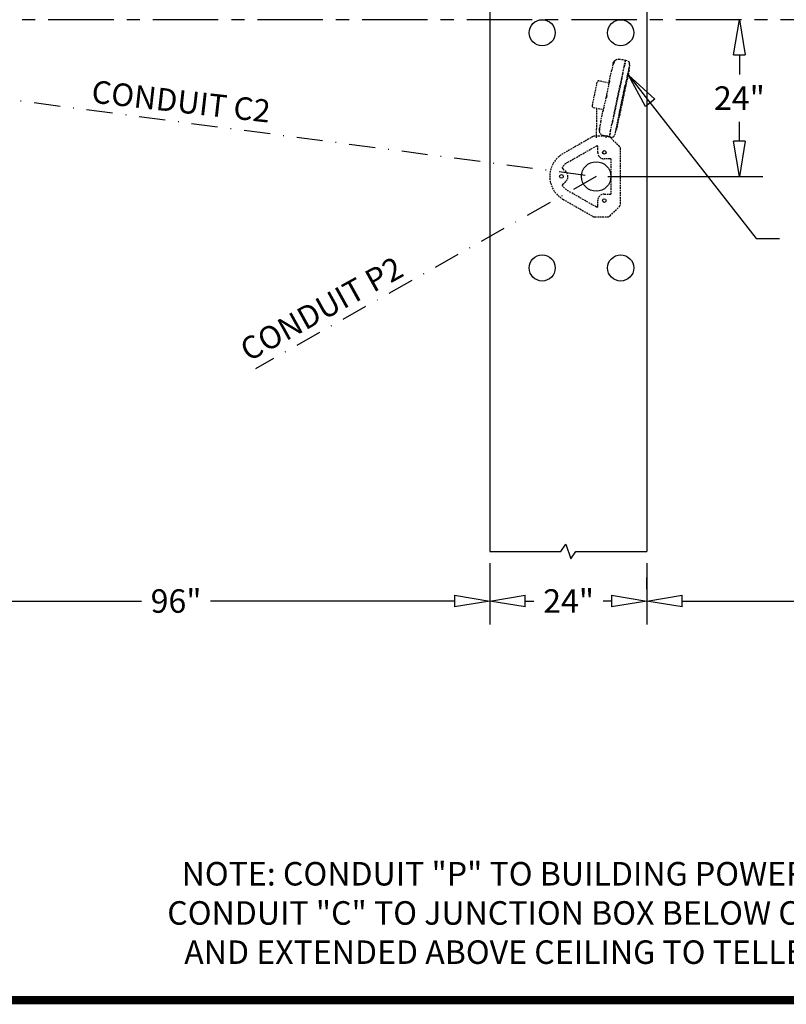
# Model space of a CAD drawing. Units: inches. Extents: x -2694 to 443, y 73 to 1117.
# Drawn here: x -2577 to -2460, y 601 to 752 of the extents above; entities that cross this region are included whole.
import ezdxf

# ---------------------------------------------------------------- set-up
doc = ezdxf.new("R2010")
doc.units = ezdxf.units.IN
doc.header["$MEASUREMENT"] = 0
for name, pattern in [('CENTER', [2, 1.25, -0.25, 0.25, -0.25]), ('DASHDOT', [1, 0.5, -0.25, 0, -0.25]), ('HIDDEN', [0.375, 0.25, -0.125])]:
    doc.linetypes.add(name, pattern=pattern)
doc.layers.get('0').update_dxf_attribs({"lineweight": 25})
for name, color, linetype in [('ACAD', 6, 'Continuous'), ('Dimension', 5, 'Continuous'), ('Display Only', 2, 'Continuous')]:
    doc.layers.add(name, color=color, linetype=linetype)
doc.styles.get("Standard").update_dxf_attribs({"font": 'arial.ttf'})
doc.dimstyles.new('Fractional', dxfattribs={"dimtxt": 0.06, "dimasz": 0.09, "dimexe": 0.06, "dimexo": 0.03, "dimgap": 0.03, "dimtad": 0, "dimtih": 1, "dimtoh": 1, "dimdec": 4, "dimzin": 0, "dimdsep": 46, "dimlunit": 5, "dimtxsty": 'Standard', "dimblk": 'CLOSEDBLANK', "dimcen": 0.1, "dimadec": 0, "dimazin": 0, "dimtfac": 1, "dimtdec": 4, "dimtofl": 0, "dimtmove": 0, "dimatfit": 3, "dimfxl": 0, "dimfrac": 1, "dimtolj": 1, "dimtzin": 0, "dimarcsym": 0})

# ---------------------------------------------------------------- blocks, each defined once
blk = doc.blocks.new('_ClosedBlank')
at = {"color": 0, "linetype": 'ByBlock', "lineweight": -2}
for p, q in [((-1, 0.167), (0, 0)), ((-1, 0.167), (-1, -0.167)), ((0, 0), (-1, -0.167))]:
    blk.add_line(p, q, dxfattribs=at)
blk = doc.blocks.new('*D11')
at = {"layer": 'DEFPOINTS', "color": 0}
for p in [(-2385.08, 670.48), (-2481.08, 662.91), (-2481.08, 662.91)]:
    blk.add_point(p, dxfattribs=at)
at = {"layer": 'Dimension', "color": 0, "lineweight": -2}
for p, q in [((-2385.08, 668.68), (-2385.08, 659.31)), ((-2481.08, 664.71), (-2481.08, 666.51)), ((-2475.68, 662.91), (-2438.35, 662.91)), ((-2390.48, 662.91), (-2427.82, 662.91))]:
    blk.add_line(p, q, dxfattribs=at)
at = {"layer": 'Dimension', "color": 0, "lineweight": -2, "xscale": 5.400000000000001, "yscale": 5.400000000000001, "zscale": 5.400000000000001, "rotation": 180}
blk.add_blockref('_ClosedBlank', (-2481.08, 662.91), dxfattribs=at)
at = {"layer": 'Dimension', "color": 0, "lineweight": -2, "xscale": 5.400000000000001, "yscale": 5.400000000000001, "zscale": 5.400000000000001}
blk.add_blockref('_ClosedBlank', (-2385.08, 662.91), dxfattribs=at)
at = {"layer": 'Dimension', "color": 0, "insert": (-2433.08, 662.91), "char_height": 3.6, "attachment_point": 5}
blk.add_mtext('\\A1;96"', dxfattribs=at)
blk = doc.blocks.new('5517 Top')
at = {"layer": 'Display Only', "linetype": 'HIDDEN'}
for p, q in [((4.67, 1.97), (4.34, 0.44)), ((8.52, 1.41), (4.97, 2.16)), ((0, 1.5), (1.42, 1.5)), ((0, 0), (0.25, 0)), ((0.13, -0.46), (0.38, 0.46)), ((1.37, 1.07), (1.37, 1.07)), ((4.57, 1.5), (1.42, 1.5)), ((1.47, 1.05), (1.44, 1.05)), ((2.48, 0.83), (1.47, 1.05)), ((2.48, 0.83), (4.1, 0.49)), ((4.33, 0.44), (4.1, 0.49)), ((4.33, 0.44), (4.36, 0.44)), ((8.37, -0.42), (4.36, 0.44)), ((8.38, -0.42), (8.71, 1.11)), ((0.09, -0.73), (0.13, -0.47)), ((0.13, -0.46), (1.11, -0.66)), ((1.11, -0.68), (0.13, -0.47)), ((0.14, -0.46), (0.14, -0.47)), ((0.48, -1.3), (0.48, -1.31)), ((1.96, -1.61), (0.95, -1.4)), ((1.96, -1.61), (0.95, -1.4)), ((1.96, -1.62), (0.95, -1.41)), ((1.11, -0.66), (2.12, -0.88)), ((1.11, -0.68), (2.12, -0.89)), ((1.26, -1.52), (1.24, -1.48)), ((3.41, -1.15), (2.12, -0.88)), ((2.12, -0.89), (3.41, -1.17)), ((3.41, -1.15), (8.59, -2.25)), ((8.59, -2.27), (3.41, -1.17)), ((8.37, -0.42), (8.4, -0.42)), ((8.63, -0.47), (8.4, -0.42)), ((8.63, -0.47), (10.25, -0.82)), ((11.26, -1.03), (10.25, -0.82)), ((11.26, -1.03), (11.26, -1.03)), ((11.35, -1.05), (11.35, -1.05)), ((9.86, -3.39), (1.79, -1.67)), ((3.59, -1.96), (8.1, -2.92)), ((3.59, -1.97), (8.1, -2.93)), ((5.03, -2.32), (5.01, -2.28)), ((6.64, -2.66), (6.67, -2.63)), ((9.88, -2.53), (8.59, -2.25)), ((8.59, -2.27), (9.88, -2.54)), ((9.88, -2.53), (10.89, -2.74)), ((9.88, -2.54), (10.89, -2.76)), ((10.89, -2.74), (11.87, -2.95)), ((11.87, -2.96), (10.89, -2.76)), ((11.8, -3.22), (11.87, -2.96)), ((11.86, -2.96), (11.86, -2.95)), ((11.87, -2.95), (12.02, -2.02)), ((10.73, -3.49), (9.72, -3.27)), ((10.74, -3.48), (9.73, -3.26)), ((10.74, -3.48), (9.73, -3.26)), ((10.44, -3.43), (10.41, -3.47)), ((11.21, -3.58), (11.21, -3.59))]:
    blk.add_line(p, q, dxfattribs=at)
for centre, radius, start, end in [((4.91, 1.92), 0.25, 78, 168), ((1.2, 0.24), 0.85, 78, 165), ((8.47, 1.16), 0.25, 348, 78), ((0.58, -0.81), 0.5, 171, 258), ((11.18, -1.88), 0.85, 351, 78), ((1.31, -1.51), 0.06, 198.0212, 257.4406), ((4.97, -2.29), 0.04, 18, 36.5904), ((5.08, -2.3), 0.06, 197.9985, 258.0899), ((6.59, -2.62), 0.06, 257.9063, 318.0016), ((6.7, -2.66), 0.04, 119.4096, 138.0002), ((10.36, -3.43), 0.06, 258.5069, 318), ((11.32, -3.09), 0.5, 258, 345)]:
    blk.add_arc(centre, radius, start, end, dxfattribs=at)
for points, knots in [([(1.2, 0.96), (1.19, 0.96), (1.17, 0.96), (1.14, 0.96), (1.12, 0.97), (1.09, 0.97), (1.08, 0.98), (1.06, 0.99), (1.05, 0.99), (1.04, 1.01), (1.05, 1.02), (1.06, 1.04), (1.07, 1.04), (1.1, 1.06), (1.12, 1.06), (1.15, 1.07), (1.17, 1.07), (1.2, 1.08), (1.21, 1.08), (1.24, 1.08), (1.26, 1.07), (1.29, 1.07), (1.31, 1.07), (1.32, 1.07), (1.32, 1.07), (1.33, 1.06), (1.34, 1.06), (1.36, 1.06), (1.37, 1.05), (1.38, 1.04), (1.39, 1.04), (1.39, 1.03), (1.39, 1.02), (1.38, 1.02), (1.37, 1.01), (1.36, 1), (1.32, 0.99), (1.3, 0.98), (1.26, 0.97), (1.24, 0.97), (1.21, 0.97), (1.21, 0.97), (1.2, 0.96)], [-1.626669, -1.626669, -1.626669, -1.626669, -1.528622, -1.528622, -1.375958, -1.375958, -1.234503, -1.234503, -1.071966, -1.071966, -0.890304, -0.890304, -0.694764, -0.694764, -0.504304, -0.504304, -0.373027, -0.373027, -0.267973, -0.267973, -0.151193, -0.151193, 0, 0, 0, 0.014147, 0.014147, 0.169591, 0.169591, 0.282513, 0.282513, 0.388738, 0.388738, 0.527831, 0.527831, 0.71917, 0.71917, 0.901891, 0.901891, 1.06651, 1.06651, 1.117593, 1.117593, 1.117593, 1.117593]), ([(1.44, 1.05), (1.44, 1.05), (1.44, 1.06), (1.44, 1.06), (1.44, 1.06), (1.43, 1.06), (1.42, 1.06), (1.4, 1.06), (1.4, 1.06), (1.39, 1.07), (1.39, 1.07), (1.39, 1.07), (1.39, 1.07), (1.39, 1.07), (1.38, 1.07), (1.38, 1.07), (1.38, 1.07), (1.38, 1.07), (1.38, 1.07), (1.38, 1.07), (1.38, 1.07), (1.38, 1.07), (1.38, 1.07), (1.37, 1.07), (1.37, 1.07), (1.37, 1.07), (1.37, 1.07)], [0.1929233, 0.1929233, 0.1929233, 0.1929233, 0.1934724, 0.2063707, 0.2192691, 0.3080553, 0.3968447, 0.4856374, 0.5744332, 0.5994673, 0.6245015, 0.6495359, 0.6745703, 0.6996048, 0.7246392, 0.7496736, 0.7747078, 0.7997418, 0.8247756, 0.849809, 0.8748421, 0.8998748, 0.9249069, 0.9499386, 0.9749696, 0.9789521, 0.9789521, 0.9789521, 0.9789521]), ([(4.33, 0.44), (4.33, 0.44), (4.32, 0.44), (4.3, 0.44), (4.28, 0.45), (4.25, 0.45), (4.23, 0.45), (4.19, 0.45), (4.17, 0.45), (4.13, 0.45), (4.11, 0.45), (4.09, 0.45), (4.08, 0.46), (4.07, 0.46), (4.06, 0.46), (4.05, 0.46), (4.04, 0.46), (4.03, 0.46), (4.03, 0.47), (4.01, 0.47), (4, 0.48), (3.99, 0.49), (3.99, 0.49), (4, 0.5), (4, 0.5), (4.03, 0.5), (4.04, 0.5), (4.07, 0.5), (4.08, 0.49), (4.1, 0.49)], [-2.28203, -2.28203, -2.28203, -2.28203, -2.122013, -2.122013, -1.955245, -1.955245, -1.793978, -1.793978, -1.644121, -1.644121, -1.495887, -1.495887, -1.423356, -1.423356, -1.370246, -1.370246, -1.317415, -1.317415, -1.245026, -1.245026, -1.103331, -1.103331, -0.931043, -0.931043, -0.756457, -0.756457, -0.595609, -0.595609, -0.460594, -0.460594, -0.460594, -0.460594]), ([(6.36, 0), (6.36, -0.01), (6.36, -0.01), (6.37, -0.01), (6.38, -0.01), (6.39, -0.01), (6.4, -0.01), (6.42, -0.02), (6.44, -0.02), (6.47, -0.04), (6.48, -0.04), (6.5, -0.06), (6.51, -0.07), (6.52, -0.08), (6.51, -0.09), (6.5, -0.11), (6.49, -0.12), (6.46, -0.13), (6.45, -0.14), (6.42, -0.14), (6.4, -0.14), (6.37, -0.14), (6.36, -0.14), (6.35, -0.14), (6.34, -0.14), (6.33, -0.14), (6.33, -0.14), (6.32, -0.14), (6.31, -0.13), (6.3, -0.13), (6.29, -0.12), (6.26, -0.11), (6.24, -0.1), (6.22, -0.08), (6.2, -0.07), (6.19, -0.04), (6.19, -0.03), (6.19, -0.01), (6.2, -0.01), (6.21, 0), (6.22, 0.01), (6.25, 0.01), (6.26, 0.01), (6.29, 0.01), (6.31, 0.01), (6.33, 0), (6.34, 0), (6.35, 0), (6.36, 0), (6.36, 0)], [-2.756104, -2.756104, -2.756104, -2.756104, -2.750983, -2.750983, -2.706315, -2.706315, -2.641544, -2.641544, -2.502957, -2.502957, -2.343527, -2.343527, -2.172525, -2.172525, -1.983584, -1.983584, -1.805289, -1.805289, -1.654355, -1.654355, -1.491543, -1.491543, -1.428121, -1.428121, -1.388709, -1.388709, -1.353176, -1.353176, -1.308226, -1.308226, -1.219814, -1.219814, -1.062829, -1.062829, -0.876362, -0.876362, -0.684955, -0.684955, -0.519291, -0.519291, -0.370631, -0.370631, -0.234255, -0.234255, -0.104301, -0.104301, -0.043713, -0.043713, 0, 0, 0, 0]), ([(0.27, -1.19), (0.24, -1.17), (0.21, -1.14), (0.19, -1.11), (0.19, -1.11), (0.19, -1.11)], [0.1854024, 0.1854024, 0.1854024, 0.1854024, 0.4990944, 0.4990944, 0.5029082, 0.5029082, 0.5029082, 0.5029082]), ([(0.95, -1.4), (0.93, -1.39), (0.9, -1.38), (0.87, -1.38), (0.84, -1.37), (0.81, -1.37), (0.78, -1.36), (0.75, -1.35), (0.72, -1.35), (0.69, -1.34), (0.67, -1.34), (0.64, -1.33), (0.62, -1.33), (0.59, -1.32), (0.57, -1.32), (0.56, -1.31), (0.54, -1.31), (0.52, -1.31), (0.51, -1.3), (0.5, -1.3), (0.49, -1.3), (0.49, -1.3), (0.48, -1.3), (0.48, -1.3), (0.48, -1.3)], [0, 0, 0, 0, 0.125, 0.125, 0.125, 0.25, 0.25, 0.25, 0.375, 0.375, 0.375, 0.5, 0.5, 0.5, 0.625, 0.625, 0.625, 0.75, 0.75, 0.75, 0.875, 0.875, 0.875, 1, 1, 1, 1]), ([(0.95, -1.41), (0.92, -1.4), (0.89, -1.39), (0.86, -1.39), (0.84, -1.38), (0.81, -1.38), (0.78, -1.37), (0.75, -1.36), (0.72, -1.36), (0.69, -1.35), (0.66, -1.35), (0.64, -1.34), (0.62, -1.34), (0.59, -1.33), (0.57, -1.33), (0.55, -1.32), (0.54, -1.32), (0.52, -1.32), (0.51, -1.31), (0.5, -1.31), (0.49, -1.31), (0.48, -1.31), (0.48, -1.31), (0.48, -1.31), (0.48, -1.31)], [0, 0, 0, 0, 0.125, 0.125, 0.125, 0.25, 0.25, 0.25, 0.375, 0.375, 0.375, 0.5, 0.5, 0.5, 0.625, 0.625, 0.625, 0.75, 0.75, 0.75, 0.875, 0.875, 0.875, 1, 1, 1, 1]), ([(1.24, -1.48), (1.24, -1.48), (1.24, -1.48), (1.24, -1.48), (1.24, -1.48), (1.24, -1.48), (1.24, -1.48), (1.24, -1.48), (1.24, -1.47), (1.24, -1.47), (1.24, -1.47), (1.24, -1.47), (1.24, -1.47), (1.24, -1.47), (1.24, -1.47), (1.24, -1.47), (1.24, -1.47), (1.24, -1.47), (1.24, -1.47), (1.24, -1.47), (1.24, -1.47), (1.24, -1.47), (1.24, -1.47), (1.24, -1.47), (1.24, -1.47), (1.23, -1.47), (1.23, -1.47), (1.23, -1.47)], [0.000002, 0.000002, 0.000002, 0.000002, 0.0312414, 0.0312414, 0.0312414, 0.0624827, 0.0624827, 0.0624827, 0.0937241, 0.0937241, 0.0937241, 0.1249655, 0.1249655, 0.1249655, 0.1562069, 0.1562069, 0.1562069, 0.1874484, 0.1874484, 0.1874484, 0.2186899, 0.2186899, 0.2186899, 0.2499314, 0.2499314, 0.2499314, 0.3096869, 0.3096869, 0.3096869, 0.3096869]), ([(8.63, -0.47), (8.65, -0.48), (8.67, -0.48), (8.69, -0.49), (8.71, -0.49), (8.72, -0.5), (8.73, -0.51), (8.73, -0.52), (8.72, -0.52), (8.71, -0.52), (8.7, -0.52), (8.69, -0.52), (8.68, -0.52), (8.67, -0.52), (8.66, -0.52), (8.66, -0.52), (8.65, -0.52), (8.65, -0.52), (8.63, -0.51), (8.63, -0.51), (8.6, -0.5), (8.58, -0.5), (8.55, -0.48), (8.52, -0.47), (8.48, -0.46), (8.47, -0.45), (8.44, -0.44), (8.42, -0.43), (8.41, -0.43), (8.4, -0.42), (8.4, -0.42)], [-0.910472, -0.910472, -0.910472, -0.910472, -0.756466, -0.756466, -0.589566, -0.589566, -0.428081, -0.428081, -0.277756, -0.277756, -0.126531, -0.126531, -0.053262, -0.053262, 0, 0, 0, 0.052977, 0.052977, 0.124798, 0.124798, 0.264539, 0.264539, 0.436541, 0.436541, 0.611448, 0.611448, 0.772429, 0.772429, 0.910436, 0.910436, 0.910436, 0.910436]), ([(11.35, -1.05), (11.35, -1.05), (11.35, -1.05), (11.35, -1.05), (11.35, -1.05), (11.34, -1.05), (11.34, -1.05), (11.33, -1.05), (11.32, -1.04), (11.31, -1.04), (11.31, -1.04), (11.31, -1.04), (11.3, -1.04), (11.3, -1.04), (11.3, -1.04), (11.29, -1.04), (11.29, -1.04), (11.29, -1.04), (11.28, -1.04), (11.28, -1.04), (11.27, -1.03), (11.27, -1.03), (11.27, -1.03), (11.26, -1.03), (11.26, -1.03), (11.26, -1.03), (11.26, -1.03)], [0.193102, 0.193102, 0.193102, 0.193102, 0.1934724, 0.2063707, 0.2192691, 0.3080553, 0.3968447, 0.4856374, 0.5744332, 0.5994673, 0.6245015, 0.6495359, 0.6745703, 0.6996048, 0.7246392, 0.7496736, 0.7747078, 0.7997418, 0.8247756, 0.849809, 0.8748421, 0.8998748, 0.9249069, 0.9499386, 0.9749696, 0.9789633, 0.9789633, 0.9789633, 0.9789633]), ([(11.49, -1.11), (11.5, -1.11), (11.5, -1.11), (11.51, -1.12), (11.52, -1.12), (11.55, -1.14), (11.57, -1.15), (11.59, -1.17), (11.61, -1.18), (11.63, -1.2), (11.63, -1.21), (11.63, -1.23), (11.63, -1.24), (11.62, -1.25), (11.61, -1.25), (11.59, -1.26), (11.58, -1.25), (11.54, -1.25), (11.53, -1.24), (11.49, -1.23), (11.47, -1.22), (11.43, -1.2), (11.42, -1.19), (11.38, -1.16), (11.36, -1.14), (11.34, -1.12), (11.33, -1.11), (11.33, -1.09), (11.33, -1.09), (11.33, -1.08), (11.33, -1.08), (11.34, -1.07), (11.35, -1.07), (11.37, -1.07), (11.38, -1.07), (11.4, -1.08), (11.4, -1.08), (11.4, -1.08), (11.42, -1.08), (11.44, -1.09), (11.47, -1.1), (11.48, -1.1), (11.49, -1.11)], [-2.473898, -2.473898, -2.473898, -2.473898, -2.46175, -2.46175, -2.355525, -2.355525, -2.216432, -2.216432, -2.025092, -2.025092, -1.842372, -1.842372, -1.677753, -1.677753, -1.528622, -1.528622, -1.375958, -1.375958, -1.234503, -1.234503, -1.071966, -1.071966, -0.890304, -0.890304, -0.694764, -0.694764, -0.504304, -0.504304, -0.373027, -0.373027, -0.267973, -0.267973, -0.151193, -0.151193, 0, 0, 0, 0.014147, 0.014147, 0.169591, 0.169591, 0.270365, 0.270365, 0.270365, 0.270365]), ([(1.79, -1.67), (1.74, -1.66), (1.68, -1.65), (1.58, -1.63), (1.54, -1.62), (1.45, -1.6), (1.42, -1.59), (1.36, -1.58), (1.33, -1.57), (1.31, -1.57), (1.31, -1.57), (1.3, -1.57), (1.3, -1.57), (1.3, -1.57), (1.3, -1.57), (1.3, -1.57), (1.3, -1.57), (1.3, -1.57), (1.3, -1.57), (1.3, -1.57)], [0, 0, 0, 0, 0.408159, 0.408159, 0.811198, 0.811198, 1.218159, 1.218159, 1.621811, 1.621811, 1.81947, 1.81947, 1.924418, 1.924418, 1.963749, 1.963749, 1.978497, 1.978497, 1.98272, 1.98272, 1.98272, 1.98272]), ([(1.79, -1.67), (1.74, -1.66), (1.68, -1.65), (1.58, -1.63), (1.54, -1.62), (1.45, -1.6), (1.42, -1.59), (1.36, -1.58), (1.33, -1.57), (1.32, -1.57), (1.31, -1.57), (1.31, -1.57), (1.3, -1.57), (1.3, -1.57), (1.3, -1.57), (1.3, -1.57)], [0, 0, 0, 0, 0.408177, 0.408177, 0.811185, 0.811185, 1.218202, 1.218202, 1.621855, 1.621855, 1.694781, 1.694781, 1.914214, 1.914214, 1.985902, 1.985902, 1.985902, 1.985902]), ([(3.59, -1.96), (3.48, -1.93), (3.36, -1.91), (3.23, -1.88), (3.11, -1.85), (2.97, -1.83), (2.83, -1.8), (2.69, -1.77), (2.55, -1.74), (2.4, -1.7), (2.26, -1.67), (2.11, -1.64), (1.96, -1.61)], [0, 0, 0, 0, 0.25, 0.25, 0.25, 0.5, 0.5, 0.5, 0.75, 0.75, 0.75, 1, 1, 1, 1]), ([(3.59, -1.97), (3.48, -1.94), (3.36, -1.92), (3.23, -1.89), (3.1, -1.86), (2.97, -1.84), (2.83, -1.81), (2.69, -1.78), (2.55, -1.75), (2.4, -1.71), (2.25, -1.68), (2.11, -1.65), (1.96, -1.62)], [0, 0, 0, 0, 0.25, 0.25, 0.25, 0.5, 0.5, 0.5, 0.75, 0.75, 0.75, 1, 1, 1, 1]), ([(8.1, -2.92), (7.95, -2.88), (7.8, -2.85), (7.63, -2.82), (7.46, -2.78), (7.28, -2.74), (7.09, -2.7), (6.99, -2.68), (6.89, -2.66), (6.79, -2.64), (6.69, -2.62), (6.59, -2.59), (6.48, -2.57), (6.38, -2.55), (6.27, -2.53), (6.17, -2.5), (6.06, -2.48), (5.95, -2.46), (5.84, -2.44), (5.74, -2.41), (5.63, -2.39), (5.52, -2.37), (5.42, -2.35), (5.31, -2.32), (5.21, -2.3), (5.1, -2.28), (5, -2.26), (4.9, -2.24), (4.8, -2.21), (4.7, -2.19), (4.6, -2.17), (4.41, -2.13), (4.23, -2.09), (4.06, -2.06), (3.89, -2.02), (3.73, -1.99), (3.59, -1.96)], [0, 0, 0, 0, 0.125, 0.125, 0.125, 0.25, 0.25, 0.25, 0.3125, 0.3125, 0.3125, 0.375, 0.375, 0.375, 0.4375, 0.4375, 0.4375, 0.5, 0.5, 0.5, 0.5625, 0.5625, 0.5625, 0.625, 0.625, 0.625, 0.6875, 0.6875, 0.6875, 0.75, 0.75, 0.75, 0.875, 0.875, 0.875, 1, 1, 1, 1]), ([(5.07, -2.36), (5.07, -2.36), (5.07, -2.36), (5.07, -2.36), (5.07, -2.36), (5.07, -2.36)], [6.06979463, 6.06979463, 6.06979463, 6.06979463, 6.09579049, 6.09579049, 6.14930837, 6.14930837, 6.14930837, 6.14930837]), ([(6.58, -2.68), (6.58, -2.68), (6.58, -2.68), (6.58, -2.68), (6.58, -2.68), (6.58, -2.68), (6.58, -2.68), (6.56, -2.68), (6.53, -2.67), (6.45, -2.65), (6.4, -2.64), (6.28, -2.62), (6.22, -2.6), (6.07, -2.57), (5.99, -2.56), (5.83, -2.52), (5.75, -2.51), (5.59, -2.47), (5.52, -2.46), (5.38, -2.43), (5.31, -2.41), (5.21, -2.39), (5.16, -2.38), (5.1, -2.37), (5.08, -2.36), (5.07, -2.36), (5.07, -2.36), (5.07, -2.36), (5.07, -2.36), (5.07, -2.36)], [0.075347, 0.075347, 0.075347, 0.075347, 0.087298, 0.087298, 0.162262, 0.162262, 0.387465, 0.387465, 1.016973, 1.016973, 1.64361, 1.64361, 2.269054, 2.269054, 2.894333, 2.894333, 3.51987, 3.51987, 4.144766, 4.144766, 4.769308, 4.769308, 5.395458, 5.395458, 6.020525, 6.020525, 6.097826, 6.097826, 6.148964, 6.148964, 6.148964, 6.148964]), ([(5.18, -2.38), (5.16, -2.38), (5.14, -2.38), (5.12, -2.37), (5.11, -2.37), (5.1, -2.37)], [5.1402428, 5.1402428, 5.1402428, 5.1402428, 5.3933758, 5.3933758, 5.6787224, 5.6787224, 5.6787224, 5.6787224]), ([(5.45, -2.44), (5.45, -2.44), (5.45, -2.44), (5.39, -2.43), (5.34, -2.42), (5.3, -2.41)], [4.1309496, 4.1309496, 4.1309496, 4.1309496, 4.1426857, 4.1426857, 4.6215946, 4.6215946, 4.6215946, 4.6215946]), ([(5.83, -2.52), (5.77, -2.51), (5.72, -2.5), (5.66, -2.49), (5.65, -2.48), (5.64, -2.48)], [3.1127326, 3.1127326, 3.1127326, 3.1127326, 3.5178087, 3.5178087, 3.6028461, 3.6028461, 3.6028461, 3.6028461]), ([(6.2, -2.6), (6.18, -2.6), (6.16, -2.59), (6.1, -2.58), (6.06, -2.57), (6.01, -2.56)], [2.0938471, 2.0938471, 2.0938471, 2.0938471, 2.2670039, 2.2670039, 2.622385, 2.622385, 2.622385, 2.622385]), ([(6.58, -2.68), (6.58, -2.68), (6.58, -2.68), (6.58, -2.68), (6.58, -2.68), (6.57, -2.68), (6.56, -2.68), (6.56, -2.68)], [0.0986866, 0.0986866, 0.0986866, 0.0986866, 0.1616957, 0.1616957, 0.3857016, 0.3857016, 0.5466785, 0.5466785, 0.5466785, 0.5466785]), ([(9.73, -3.26), (9.58, -3.23), (9.43, -3.2), (9.29, -3.17), (9.14, -3.14), (9, -3.11), (8.86, -3.08), (8.72, -3.05), (8.58, -3.02), (8.46, -2.99), (8.33, -2.96), (8.21, -2.94), (8.1, -2.92)], [0, 0, 0, 0, 0.25, 0.25, 0.25, 0.5, 0.5, 0.5, 0.75, 0.75, 0.75, 1, 1, 1, 1]), ([(9.72, -3.27), (9.58, -3.24), (9.43, -3.21), (9.29, -3.18), (9.14, -3.15), (9, -3.12), (8.86, -3.09), (8.72, -3.06), (8.58, -3.03), (8.45, -3), (8.33, -2.97), (8.21, -2.95), (8.1, -2.93)], [0, 0, 0, 0, 0.25, 0.25, 0.25, 0.5, 0.5, 0.5, 0.75, 0.75, 0.75, 1, 1, 1, 1]), ([(10.35, -3.49), (10.35, -3.49), (10.35, -3.49), (10.35, -3.49), (10.35, -3.49), (10.35, -3.49), (10.35, -3.49), (10.35, -3.49), (10.35, -3.49), (10.35, -3.49), (10.34, -3.49), (10.33, -3.48), (10.3, -3.48), (10.24, -3.47), (10.21, -3.46), (10.13, -3.44), (10.08, -3.43), (9.98, -3.41), (9.93, -3.4), (9.87, -3.39), (9.87, -3.39), (9.86, -3.39)], [0.033947, 0.033947, 0.033947, 0.033947, 0.035196, 0.035196, 0.042504, 0.042504, 0.064427, 0.064427, 0.13021, 0.13021, 0.32803, 0.32803, 0.764854, 0.764854, 1.163546, 1.163546, 1.568771, 1.568771, 1.97552, 1.97552, 2.016301, 2.016301, 2.016301, 2.016301]), ([(10.45, -3.43), (10.45, -3.43), (10.45, -3.43), (10.45, -3.43), (10.45, -3.43), (10.45, -3.43), (10.45, -3.43), (10.45, -3.43), (10.45, -3.43), (10.45, -3.43), (10.45, -3.43), (10.45, -3.43), (10.44, -3.43), (10.44, -3.43), (10.44, -3.43), (10.44, -3.43), (10.44, -3.43), (10.44, -3.43), (10.44, -3.43)], [0.6906707, 0.6906707, 0.6906707, 0.6906707, 0.7503362, 0.7503362, 0.7503362, 0.8002685, 0.8002685, 0.8002685, 0.8502008, 0.8502008, 0.8502008, 0.9001332, 0.9001332, 0.9001332, 0.9500662, 0.9500662, 0.9500662, 1, 1, 1, 1]), ([(11.21, -3.59), (11.21, -3.59), (11.21, -3.59), (11.2, -3.59), (11.2, -3.58), (11.19, -3.58), (11.18, -3.58), (11.16, -3.58), (11.15, -3.57), (11.13, -3.57), (11.11, -3.57), (11.09, -3.56), (11.07, -3.56), (11.05, -3.55), (11.02, -3.55), (10.99, -3.54), (10.97, -3.54), (10.94, -3.53), (10.91, -3.52), (10.88, -3.52), (10.85, -3.51), (10.82, -3.5), (10.79, -3.5), (10.76, -3.49), (10.73, -3.49)], [0, 0, 0, 0, 0.125, 0.125, 0.125, 0.25, 0.25, 0.25, 0.375, 0.375, 0.375, 0.5, 0.5, 0.5, 0.625, 0.625, 0.625, 0.75, 0.75, 0.75, 0.875, 0.875, 0.875, 1, 1, 1, 1]), ([(11.21, -3.58), (11.21, -3.58), (11.21, -3.58), (11.2, -3.58), (11.2, -3.57), (11.19, -3.57), (11.18, -3.57), (11.17, -3.57), (11.15, -3.56), (11.13, -3.56), (11.12, -3.56), (11.1, -3.55), (11.07, -3.55), (11.05, -3.54), (11.02, -3.54), (11, -3.53), (10.97, -3.53), (10.94, -3.52), (10.91, -3.51), (10.88, -3.51), (10.85, -3.5), (10.82, -3.49), (10.79, -3.49), (10.76, -3.48), (10.74, -3.48)], [0, 0, 0, 0, 0.125, 0.125, 0.125, 0.25, 0.25, 0.25, 0.375, 0.375, 0.375, 0.5, 0.5, 0.5, 0.625, 0.625, 0.625, 0.75, 0.75, 0.75, 0.875, 0.875, 0.875, 1, 1, 1, 1]), ([(11.71, -3.4), (11.68, -3.44), (11.64, -3.47), (11.58, -3.51), (11.56, -3.52), (11.54, -3.53)], [0, 0, 0, 0, 0.3914054, 0.3914054, 0.5744434, 0.5744434, 0.5744434, 0.5744434])]:
    blk.add_open_spline(points, degree=3, knots=knots, dxfattribs=at)
for points in [[(1.23, 1.09), (1.23, 1.09), (1.23, 1.09), (1.23, 1.09)], [(0.39, -1.27), (0.39, -1.27), (0.38, -1.27), (0.38, -1.26)], [(11.43, -1.07), (11.45, -1.08), (11.47, -1.09), (11.49, -1.09)], [(11.5, -1.1), (11.55, -1.12), (11.6, -1.14), (11.64, -1.17)], [(11.77, -1.28), (11.82, -1.32), (11.86, -1.38), (11.9, -1.43)], [(5.09, -2.36), (5.09, -2.36), (5.09, -2.36), (5.09, -2.36)], [(6.48, -2.66), (6.44, -2.65), (6.4, -2.64), (6.35, -2.63)], [(6.56, -2.68), (6.56, -2.68), (6.56, -2.68), (6.56, -2.68)], [(10.34, -3.49), (10.34, -3.49), (10.34, -3.49), (10.34, -3.49)], [(11.5, -3.55), (11.5, -3.55), (11.49, -3.56), (11.49, -3.56)]]:
    blk.add_open_spline(points, degree=3, dxfattribs=at)
blk = doc.blocks.new('*D25')
at = {"layer": 'DEFPOINTS', "color": 0}
for p in [(-2505.08, 670.48), (-2481.08, 670.48), (-2505.08, 662.91)]:
    blk.add_point(p, dxfattribs=at)
at = {"layer": 'Dimension', "color": 0, "lineweight": -2}
for p, q in [((-2505.08, 668.68), (-2505.08, 659.31)), ((-2481.08, 668.68), (-2481.08, 659.31)), ((-2499.68, 662.91), (-2498.34, 662.91)), ((-2486.48, 662.91), (-2487.74, 662.91))]:
    blk.add_line(p, q, dxfattribs=at)
at = {"layer": 'Dimension', "color": 0, "lineweight": -2, "xscale": 5.400000000000001, "yscale": 5.400000000000001, "zscale": 5.400000000000001, "rotation": 180}
blk.add_blockref('_ClosedBlank', (-2505.08, 662.91), dxfattribs=at)
at = {"layer": 'Dimension', "color": 0, "lineweight": -2, "xscale": 5.400000000000001, "yscale": 5.400000000000001, "zscale": 5.400000000000001}
blk.add_blockref('_ClosedBlank', (-2481.08, 662.91), dxfattribs=at)
at = {"layer": 'Dimension', "color": 0, "insert": (-2493.04, 662.91), "char_height": 3.6, "attachment_point": 5}
blk.add_mtext('\\A1;24"', dxfattribs=at)
blk = doc.blocks.new('*D29')
at = {"layer": 'DEFPOINTS', "color": 0}
for p in [(-2505.08, 670.48), (-2601.08, 662.91), (-2601.08, 662.91)]:
    blk.add_point(p, dxfattribs=at)
at = {"layer": 'Dimension', "color": 0, "lineweight": -2}
for p, q in [((-2505.08, 668.68), (-2505.08, 659.31)), ((-2601.08, 664.71), (-2601.08, 666.51)), ((-2595.68, 662.91), (-2558.35, 662.91)), ((-2510.48, 662.91), (-2547.82, 662.91))]:
    blk.add_line(p, q, dxfattribs=at)
at = {"layer": 'Dimension', "color": 0, "lineweight": -2, "xscale": 5.400000000000001, "yscale": 5.400000000000001, "zscale": 5.400000000000001, "rotation": 180}
blk.add_blockref('_ClosedBlank', (-2601.08, 662.91), dxfattribs=at)
at = {"layer": 'Dimension', "color": 0, "lineweight": -2, "xscale": 5.400000000000001, "yscale": 5.400000000000001, "zscale": 5.400000000000001}
blk.add_blockref('_ClosedBlank', (-2505.08, 662.91), dxfattribs=at)
at = {"layer": 'Dimension', "color": 0, "insert": (-2553.08, 662.91), "char_height": 3.6, "attachment_point": 5}
blk.add_mtext('\\A1;96"', dxfattribs=at)
blk = doc.blocks.new('*D37')
at = {"layer": 'DEFPOINTS', "color": 0}
for p in [(-2466.92, 751.89), (-2466.92, 751.89), (-2488.82, 727.89)]:
    blk.add_point(p, dxfattribs=at)
at = {"layer": 'Dimension', "color": 0, "lineweight": -2}
for p, q in [((-2468.72, 751.89), (-2470.52, 751.89)), ((-2466.92, 746.49), (-2466.92, 743.5)), ((-2466.92, 733.29), (-2466.92, 736.28)), ((-2487.02, 727.89), (-2463.32, 727.89))]:
    blk.add_line(p, q, dxfattribs=at)
at = {"layer": 'Dimension', "color": 0, "lineweight": -2, "xscale": 5.400000000000001, "yscale": 5.400000000000001, "zscale": 5.400000000000001}
for p, rotation in [((-2466.92, 751.89), 90), ((-2466.92, 727.89), 270)]:
    blk.add_blockref('_ClosedBlank', p, dxfattribs=dict(at, rotation=rotation))
at = {"layer": 'Dimension', "color": 0, "insert": (-2466.92, 739.89), "char_height": 3.6, "attachment_point": 5}
blk.add_mtext('\\A1;24"', dxfattribs=at)

msp = doc.modelspace()

# ---------------------------------------------------------------- linework, layer by layer
for p, q in [((-2505.08381, 817.3062), (-2505.08381, 670.47663)), ((-2481.08381, 817.3062), (-2481.08381, 670.47663))]:
    msp.add_line(p, q)
at = {"linetype": 'CENTER', "ltscale": 8}
msp.add_line((-2210.61975, 751.89162), (-2655.31864, 751.89162), dxfattribs=at)
at = {"linetype": 'DASHDOT', "ltscale": 8}
for p, q in [((-2639.03529, 747.64162), (-2488.82364, 727.89162)), ((-2488.82364, 727.89162), (-2540.95028, 698.45054))]:
    msp.add_line(p, q, dxfattribs=at)
for centre, radius in [((-2497.08381, 749.89162), 2), ((-2485.08381, 749.89162), 2), ((-2487.58381, 731.58415), 0.281), ((-2488.82364, 727.89162), 2.25), ((-2494.14531, 727.89162), 0.281), ((-2487.58381, 724.19908), 0.281), ((-2497.08381, 713.89162), 2), ((-2485.08381, 713.89162), 2)]:
    msp.add_circle(centre, radius)
at = {"layer": 'ACAD', "const_width": 1.26047}
msp.add_lwpolyline([(-2048.34844, 601.8089), (-2048.34844, 1116.77554), (-2693.61051, 1116.77554), (-2693.61051, 601.8089)], close=True, dxfattribs=at)
at = {"layer": 'Display Only', "linetype": 'HIDDEN'}
for p, q in [((-2489.31683, 734.0029), (-2493.90585, 731.37616)), ((-2487.13027, 734.08415), (-2489.01131, 734.08415)), ((-2493.16069, 730.07434), (-2488.77594, 732.58415)), ((-2488.77594, 732.58415), (-2488.58381, 732.58415)), ((-2488.58381, 732.39665), (-2488.58381, 732.58415)), ((-2485.26394, 732.47257), (-2486.6954, 733.90402)), ((-2488.58381, 731.58415), (-2488.58381, 732.39665)), ((-2485.08381, 723.74554), (-2485.08381, 732.0377)), ((-2486.77131, 730.58415), (-2487.58381, 730.58415)), ((-2486.58381, 730.58415), (-2486.77131, 730.58415)), ((-2486.58381, 730.58415), (-2486.58381, 725.19908)), ((-2494.0517, 729.21221), (-2493.91514, 729.07565)), ((-2493.4382, 728.59872), (-2493.91514, 729.07565)), ((-2493.91514, 726.70758), (-2494.0517, 726.57102)), ((-2493.91514, 726.70758), (-2493.4382, 727.18451)), ((-2488.77594, 723.19908), (-2493.16069, 725.7089)), ((-2487.58381, 725.19908), (-2486.77131, 725.19908)), ((-2486.77131, 725.19908), (-2486.58381, 725.19908)), ((-2493.90585, 724.40707), (-2489.31683, 721.78033)), ((-2488.58381, 723.38658), (-2488.58381, 724.19908)), ((-2488.58381, 723.19908), (-2488.77594, 723.19908)), ((-2488.58381, 723.19908), (-2488.58381, 723.38658)), ((-2486.6954, 721.87921), (-2485.26394, 723.31067)), ((-2489.01131, 721.69908), (-2487.13027, 721.69908))]:
    msp.add_line(p, q, dxfattribs=at)
at = {"layer": 'Display Only'}
for p, q in [((-2494.20881, 670.47663), (-2493.45881, 671.60163)), ((-2493.45881, 671.60163), (-2492.70881, 669.35163)), ((-2505.08381, 670.47663), (-2494.20881, 670.47663)), ((-2492.70881, 669.35163), (-2491.95881, 670.47663)), ((-2491.95881, 670.47663), (-2481.08381, 670.47663))]:
    msp.add_line(p, q, dxfattribs=at)
at = {"layer": 'Display Only', "linetype": 'HIDDEN'}
for centre, radius, start, end in [((-2489.01131, 733.46915), 0.615, 89.9999761, 119.7866142), ((-2487.13027, 733.46915), 0.615, 44.9999761, 89.9999761), ((-2485.69881, 732.0377), 0.615, 359.9999761, 44.9999761), ((-2491.91131, 727.89162), 4.015, 119.7866675, 240.2133325), ((-2487.58381, 731.58415), 1, 180, 270), ((-2491.91131, 727.89162), 2.515, 119.7866686, 148.325786), ((-2494.14531, 727.89162), 1, 315, 45), ((-2491.91131, 727.89162), 2.515, 211.674214, 240.2133314), ((-2487.58381, 724.19908), 1, 90, 180), ((-2485.69881, 723.74554), 0.615, 314.9999761, 359.9999761), ((-2489.01131, 722.31408), 0.615, 240.213338, 269.9999761), ((-2487.13027, 722.31408), 0.615, 269.9999761, 314.9999761)]:
    msp.add_arc(centre, radius, start, end, dxfattribs=at)

# ---------------------------------------------------------------- block references
at = {"layer": 'Dimension', "rotation": 90}
msp.add_blockref('5517 Top', (-2487.29364, 733.79487), dxfattribs=at)

# ---------------------------------------------------------------- texts
at = {"layer": 'Dimension'}
for s, rotation, p in [('CONDUIT C2', 353.5358941, (-2566.14603, 739.21569)), ('CONDUIT P2', 29, (-2541.99474, 699.48347))]:
    msp.add_text(s, height=3.456, rotation=rotation, dxfattribs=at).set_placement(p)
at = {"layer": 'Dimension', "insert": (-2496.28661, 615.16226), "char_height": 3.6, "attachment_point": 5}
msp.add_mtext('\\A1;NOTE: CONDUIT "P" TO BUILDING POWER PANEL\\PCONDUIT "C" TO JUNCTION BOX BELOW COUNTER\\PAND EXTENDED ABOVE CEILING TO TELLER AREA', dxfattribs=at)

# ---------------------------------------------------------------- dimensions: what is measured, and where the dimension line sits
at = {"layer": 'Dimension'}
dim = msp.add_linear_dim(base=(-2466.91892, 751.89162), p1=(-2488.82364, 727.89162), p2=(-2466.91892, 751.89162), angle=90, dimstyle='Fractional', override={"dimscale": 60, "dimpost": '"', "dimldrblk": 'ClosedBlank'}, dxfattribs=at)
dim.commit()
dim.dimension.update_dxf_attribs({"geometry": '*D37', "text_midpoint": (-2466.91892, 739.89162)})
for base, p1, p2, picture, middle in [((-2601.08381, 662.90592), (-2505.08381, 670.47663), (-2601.08381, 662.90592), '*D29', (-2553.08381, 662.90592)), ((-2481.08381, 662.90592), (-2385.08381, 670.47663), (-2481.08381, 662.90592), '*D11', (-2433.08381, 662.90592))]:
    dim = msp.add_linear_dim(base=base, p1=p1, p2=p2, dimstyle='Fractional', override={"dimscale": 60, "dimpost": '"', "dimldrblk": 'ClosedBlank'}, dxfattribs=at)
    dim.commit()
    dim.dimension.update_dxf_attribs({"geometry": picture, "text_midpoint": middle})
dim = msp.add_linear_dim(base=(-2505.08381, 662.90592), p1=(-2481.08381, 670.47663), p2=(-2505.08381, 670.47663), dimstyle='Fractional', override={"dimscale": 60, "dimpost": '"', "dimldrblk": 'ClosedBlank'}, dxfattribs=at)
dim.commit()
dim.dimension.update_dxf_attribs({"geometry": '*D25', "text_midpoint": (-2493.03814, 662.90592), "dimtype": 160})

# ---------------------------------------------------------------- leaders
msp.add_leader([(-2483.88976, 743.41454), (-2464.36201, 718.38624), (-2460.79154, 718.38624)], dimstyle='Fractional', override={"dimscale": 60, "dimldrblk": 'ClosedBlank'}, dxfattribs=at)

doc.saveas('drawing.dxf')
